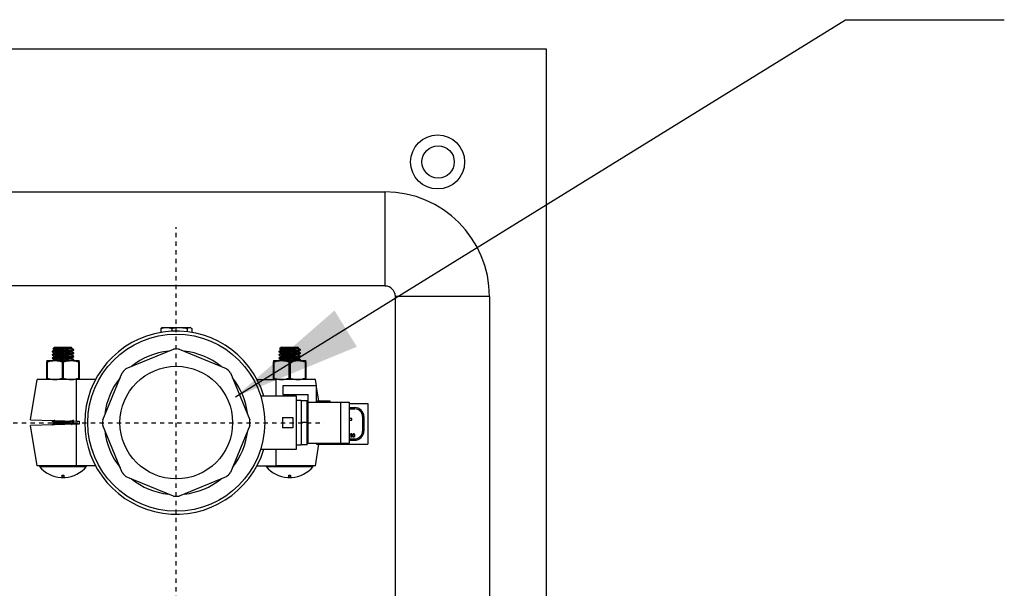
# Model space of a CAD drawing. Units: inches. Extents: x 237 to 459, y -15 to 143.
# Drawn here: x 362 to 385, y 118 to 131 of the extents above; entities that cross this region are included whole.
import ezdxf

# ---------------------------------------------------------------- set-up
doc = ezdxf.new("R2010")
doc.units = ezdxf.units.IN
doc.header["$LTSCALE"] = 0.125
doc.header["$MEASUREMENT"] = 0
doc.linetypes.add('CENTER2', pattern=[1.125, 0.75, -0.125, 0.125, -0.125])
doc.layers.add('BORD', color=11, linetype='Continuous')
doc.layers.add('CENTER', color=7, linetype='CENTER2')
doc.dimstyles.new('SLDDIMSTYLE2', dxfattribs={"dimtxt": 0.33, "dimasz": 0.33, "dimexe": 0, "dimexo": 0.0625, "dimgap": 0, "dimtad": 0, "dimtih": 1, "dimtoh": 1, "dimdec": 0, "dimrnd": 1e-09, "dimzin": 0, "dimdsep": 46, "dimtxsty": 'Standard', "dimcen": 0.09, "dimadec": 0, "dimazin": 0, "dimtfac": 0.18, "dimtdec": 0, "dimtofl": 0, "dimtmove": 0, "dimatfit": 3, "dimfxl": 1, "dimtolj": 1, "dimtzin": 0, "dimarcsym": 0})

# ---------------------------------------------------------------- blocks, each defined once
blk = doc.blocks.new('A$Cd0ef0d7e')
at = {"color": 7, "linetype": 'Continuous'}
for p, q in [((0.275, 1.5), (2.275, 1.5)), ((2.275, 1.5), (2.275, 0.684)), ((0.5085, 1.2932), (2.0419, 1.2932)), ((2.0419, 1.2932), (2.0419, 1.157)), ((2.0419, 1.157), (0.8715, 1.157)), ((2.1932, 1.1419), (2.057, 1.1419)), ((2.057, 0.635), (2.057, 1.1419)), ((2.1932, 1.1419), (2.1932, 0.6541)), ((1.7173, 1.0953), (1.7173, 1.0901)), ((1.7187, 1.0896), (1.7173, 1.0901)), ((1.7198, 1.0971), (1.7189, 1.0966)), ((1.7198, 1.0971), (1.7253, 1.0971)), ((1.7253, 1.0971), (1.7445, 1.0971)), ((1.7333, 1.0953), (1.7333, 1.0915)), ((1.7445, 1.0971), (1.759, 1.0971)), ((1.7557, 1.0953), (1.7557, 1.0907)), ((1.759, 1.0971), (1.7598, 1.0971)), ((1.7607, 1.0966), (1.7598, 1.0971)), ((1.7623, 1.0953), (1.7623, 1.0901)), ((1.5601, 1.0625), (1.5601, 1.0619)), ((1.5601, 1.0577), (1.5601, 1.0571)), ((1.5637, 1.0685), (1.5613, 1.0661)), ((1.5633, 1.065), (1.5633, 1.0644)), ((1.5633, 1.0602), (1.5633, 1.0596)), ((1.5633, 1.0554), (1.5633, 1.0548)), ((1.5637, 1.0685), (1.5758, 1.0685)), ((1.5758, 1.0685), (1.5878, 1.0685)), ((1.5887, 1.0676), (1.5878, 1.0685)), ((1.5882, 1.0673), (1.5886, 1.0675)), ((1.5883, 1.0667), (1.5883, 1.0673)), ((1.5883, 1.0619), (1.5883, 1.0625)), ((1.5883, 1.0571), (1.5883, 1.0577)), ((1.5911, 1.0651), (1.5914, 1.0649)), ((1.5914, 1.0643), (1.5914, 1.0649)), ((1.5914, 1.0595), (1.5914, 1.0601)), ((1.5914, 1.0547), (1.5914, 1.0553)), ((1.6675, 1.0375), (1.7356, 1.0656)), ((1.7441, 1.0656), (1.8121, 1.0375)), ((1.8883, 1.0625), (1.8883, 1.0619)), ((1.8883, 1.0577), (1.8883, 1.0571)), ((1.8919, 1.0685), (1.8894, 1.0661)), ((1.8914, 1.065), (1.8914, 1.0644)), ((1.8914, 1.0602), (1.8914, 1.0596)), ((1.8914, 1.0554), (1.8914, 1.0548)), ((1.8919, 1.0685), (1.9039, 1.0685)), ((1.9039, 1.0685), (1.9159, 1.0685)), ((1.9168, 1.0676), (1.9159, 1.0685)), ((1.9163, 1.0673), (1.9168, 1.0675)), ((1.9164, 1.0667), (1.9164, 1.0673)), ((1.9164, 1.0619), (1.9164, 1.0625)), ((1.9164, 1.0571), (1.9164, 1.0577)), ((1.9192, 1.0651), (1.9195, 1.0649)), ((1.9195, 1.0643), (1.9195, 1.0649)), ((1.9195, 1.0595), (1.9195, 1.0601)), ((1.9195, 1.0547), (1.9195, 1.0553)), ((1.5523, 1.049), (1.564, 1.049)), ((1.5523, 1.0236), (1.5523, 1.0471)), ((1.5529, 1.0471), (1.5529, 1.0236)), ((1.5601, 1.0529), (1.5601, 1.0523)), ((1.5633, 1.0506), (1.5633, 1.05)), ((1.564, 1.049), (1.5875, 1.049)), ((1.5752, 1.0236), (1.5752, 1.0471)), ((1.5763, 1.0471), (1.5763, 1.0236)), ((1.5875, 1.049), (1.5992, 1.049)), ((1.5883, 1.0523), (1.5883, 1.0529)), ((1.5899, 1.049), (1.5913, 1.0498)), ((1.5914, 1.0499), (1.5914, 1.0505)), ((1.5986, 1.0236), (1.5986, 1.0471)), ((1.5992, 1.0471), (1.5992, 1.0236)), ((1.8804, 1.049), (1.8922, 1.049)), ((1.8804, 1.0236), (1.8804, 1.0471)), ((1.881, 1.0471), (1.881, 1.0236)), ((1.8883, 1.0529), (1.8883, 1.0523)), ((1.8914, 1.0506), (1.8914, 1.05)), ((1.8922, 1.049), (1.9156, 1.049)), ((1.9033, 1.0236), (1.9033, 1.0471)), ((1.9045, 1.0471), (1.9045, 1.0236)), ((1.9156, 1.049), (1.9273, 1.049)), ((1.9164, 1.0523), (1.9164, 1.0529)), ((1.918, 1.049), (1.9195, 1.0498)), ((1.9195, 1.0499), (1.9195, 1.0505)), ((1.9267, 1.0236), (1.9267, 1.0471)), ((1.9273, 1.0471), (1.9273, 1.0236)), ((1.6333, 0.9634), (1.6615, 1.0314)), ((1.8181, 1.0314), (1.8463, 0.9634)), ((1.5289, 0.9631), (1.5384, 1.0217)), ((1.5953, 1.0217), (1.5384, 1.0217)), ((1.5953, 0.9612), (1.5953, 1.0217)), ((1.623, 1.0217), (1.5953, 1.0217)), ((1.8567, 1.0217), (1.8844, 1.0217)), ((1.9413, 1.0217), (1.8844, 1.0217)), ((1.8844, 0.9976), (1.8844, 1.0217)), ((1.943, 1.0124), (1.8939, 1.0124)), ((1.8939, 1.0124), (1.8939, 1.0001)), ((1.9428, 1.0124), (1.9413, 1.0217)), ((1.943, 0.9887), (1.943, 1.0124)), ((1.9136, 0.9976), (1.8621, 0.9976)), ((1.8939, 1.0001), (1.9307, 1.0001)), ((1.9136, 0.9207), (1.9136, 0.9976)), ((1.9307, 0.9887), (1.9307, 1.0001)), ((1.9463, 0.9904), (1.943, 1.0108)), ((1.9205, 0.9911), (1.9136, 0.9911)), ((1.9205, 0.9911), (1.9205, 0.9751)), ((1.9205, 0.9911), (1.9291, 0.9911)), ((1.9291, 0.9592), (1.9291, 0.9911)), ((1.9307, 0.9296), (1.9307, 0.9887)), ((1.9307, 0.9887), (1.9776, 0.9887)), ((1.9627, 0.9904), (1.943, 0.9904)), ((1.9627, 0.9887), (1.9627, 0.9904)), ((1.9776, 0.9887), (1.9776, 0.9296)), ((1.9776, 0.9887), (1.9899, 0.9887)), ((1.9899, 0.9887), (1.9899, 0.9296)), ((1.9899, 0.9867), (2.017, 0.9867)), ((2.017, 0.9867), (2.017, 0.9281)), ((1.9205, 0.9751), (1.9205, 0.9592)), ((1.9307, 0.9788), (1.9291, 0.9788)), ((1.9899, 0.981), (1.9982, 0.981)), ((1.9899, 0.9791), (1.9982, 0.9791)), ((1.5289, 0.9631), (1.5953, 0.9612)), ((1.5953, 0.9571), (1.5289, 0.9552)), ((1.5384, 0.8967), (1.5289, 0.9552)), ((1.5601, 0.9616), (1.5601, 0.961)), ((1.5601, 0.9567), (1.5601, 0.9562)), ((1.5602, 0.9561), (1.5604, 0.9559)), ((1.5615, 0.9622), (1.5609, 0.9618)), ((1.5633, 0.9592), (1.5633, 0.9586)), ((1.5883, 0.961), (1.5883, 0.9615)), ((1.5914, 0.9586), (1.5914, 0.9592)), ((1.5953, 0.9612), (1.5992, 0.9611)), ((1.5992, 0.9572), (1.5953, 0.9571)), ((1.5953, 0.8967), (1.5953, 0.9571)), ((1.5992, 0.9611), (1.5992, 0.9572)), ((1.6615, 0.8869), (1.6333, 0.9549)), ((1.8463, 0.9549), (1.8181, 0.8869)), ((1.8936, 0.9665), (1.8936, 0.9518)), ((1.8936, 0.9665), (1.9086, 0.9665)), ((1.9086, 0.9665), (1.9086, 0.9518)), ((1.9291, 0.9592), (1.9205, 0.9592)), ((1.9205, 0.9592), (1.9205, 0.9432)), ((1.9291, 0.9272), (1.9291, 0.9592)), ((1.9941, 0.9652), (1.9899, 0.9652)), ((1.9899, 0.9629), (1.9941, 0.9629)), ((1.9941, 0.9629), (1.9941, 0.9652)), ((2.0094, 0.9679), (2.0094, 0.9469)), ((2.0113, 0.9679), (2.0113, 0.9469)), ((1.9086, 0.9518), (1.8936, 0.9518)), ((1.9205, 0.9432), (1.9205, 0.9272)), ((1.991, 0.9406), (1.9899, 0.9406)), ((1.991, 0.9403), (1.991, 0.9406)), ((1.9918, 0.9415), (1.9921, 0.9415)), ((1.9953, 0.9415), (1.9953, 0.9398)), ((1.9957, 0.9398), (1.9957, 0.9416)), ((1.9977, 0.9416), (1.9977, 0.9398)), ((1.9981, 0.9398), (1.9981, 0.9415)), ((1.9136, 0.9272), (1.9205, 0.9272)), ((1.9291, 0.9272), (1.9205, 0.9272)), ((1.9291, 0.9395), (1.9307, 0.9395)), ((1.9291, 0.9296), (1.9307, 0.9296)), ((1.9307, 0.9296), (1.9776, 0.9296)), ((1.9413, 0.8967), (1.9463, 0.9279)), ((1.943, 0.9296), (1.943, 0.9279)), ((1.943, 0.9279), (1.9627, 0.9279)), ((1.9627, 0.9279), (1.9627, 0.9296)), ((1.9627, 0.9281), (2.017, 0.9281)), ((1.9776, 0.9296), (1.9899, 0.9296)), ((1.9899, 0.9403), (1.991, 0.9403)), ((1.9899, 0.9357), (1.9982, 0.9357)), ((1.9899, 0.9338), (1.9982, 0.9338)), ((1.9931, 0.9401), (1.9918, 0.9388)), ((1.9918, 0.9388), (1.9918, 0.9385)), ((1.9918, 0.9385), (1.9944, 0.9385)), ((1.9923, 0.9388), (1.9934, 0.9399)), ((1.9944, 0.9388), (1.9923, 0.9388)), ((1.9944, 0.9385), (1.9944, 0.9388)), ((1.862, 0.9207), (1.9136, 0.9207)), ((1.8844, 0.8967), (1.8844, 0.9207)), ((2.1938, 0.9063), (2.1932, 0.9063)), ((2.1938, 0.8906), (2.1938, 0.9063)), ((1.5953, 0.8967), (1.5384, 0.8967)), ((1.5426, 0.8967), (1.5417, 0.8957)), ((1.5758, 0.8957), (1.5417, 0.8957)), ((1.5417, 0.8956), (1.5758, 0.8956)), ((1.6098, 0.8957), (1.5758, 0.8957)), ((1.5758, 0.8956), (1.6098, 0.8956)), ((1.623, 0.8967), (1.5953, 0.8967)), ((1.6098, 0.8957), (1.6089, 0.8967)), ((1.8567, 0.8967), (1.8844, 0.8967)), ((1.8708, 0.8967), (1.8698, 0.8957)), ((1.9039, 0.8957), (1.8698, 0.8957)), ((1.8698, 0.8956), (1.9039, 0.8956)), ((1.9413, 0.8967), (1.8844, 0.8967)), ((1.938, 0.8957), (1.9039, 0.8957)), ((1.9039, 0.8956), (1.9379, 0.8956)), ((1.938, 0.8957), (1.937, 0.8967)), ((2.1932, 0.8906), (2.1938, 0.8906)), ((1.5745, 0.8805), (1.5745, 0.8799)), ((1.577, 0.8815), (1.5771, 0.8809)), ((1.7356, 0.8527), (1.6675, 0.8809)), ((1.8121, 0.8809), (1.7441, 0.8527)), ((1.9026, 0.8805), (1.9026, 0.8799)), ((1.9052, 0.8815), (1.9052, 0.8809))]:
    blk.add_line(p, q, dxfattribs=at)
for centre, radius in [((2.118, 1.3365), 0.0391), ((2.1188, 1.3365), 0.0234), ((1.7398, 0.9592), 0.1281), ((1.7398, 0.9592), 0.0815)]:
    blk.add_circle(centre, radius, dxfattribs=at)
for centre, radius, start, end in [((2.0419, 1.1419), 0.1512, 0, 90), ((2.0419, 1.1419), 0.015, 0, 90), ((1.7398, 0.9592), 0.1325, 16.8636, 343.1364), ((1.7398, 0.9592), 0.1041, 96.3067, 128.5624), ((1.7398, 0.9592), 0.1066, 87.7127, 92.2873), ((1.7398, 0.9592), 0.1041, 51.4376, 83.6933), ((1.7398, 0.9592), 0.1066, 132.7127, 137.2873), ((1.7398, 0.9592), 0.1066, 42.7127, 47.2873), ((1.7398, 0.9592), 0.1041, 141.4376, 173.5624), ((1.7398, 0.9592), 0.1041, 6.4376, 38.5624), ((1.9982, 0.9679), 0.0131, 0, 90), ((1.9982, 0.9679), 0.0112, 0, 90), ((1.7398, 0.9592), 0.1066, 177.7127, 182.2873), ((1.7398, 0.9592), 0.1066, 357.7127, 2.2873), ((1.7398, 0.9592), 0.1041, 186.4376, 218.5624), ((1.7398, 0.9592), 0.1041, 321.4376, 353.5624), ((1.9982, 0.9469), 0.0131, 270, 0), ((1.9982, 0.9469), 0.0112, 270, 0), ((1.5422, 0.896), 0.000625, 212.7527, 220.0714), ((1.5758, 0.9243), 0.0445, 220.0714, 266.4727), ((1.5758, 0.9243), 0.0445, 274.1268, 319.9286), ((1.6093, 0.896), 0.000625, 319.9286, 327.2473), ((1.7398, 0.9592), 0.1066, 222.7127, 227.2873), ((1.7398, 0.9592), 0.1066, 312.7127, 317.2873), ((1.8703, 0.896), 0.000625, 212.7527, 220.0714), ((1.9039, 0.9243), 0.0445, 220.0714, 266.4727), ((1.9039, 0.9243), 0.0445, 274.1268, 319.9286), ((1.9374, 0.896), 0.000625, 319.9286, 327.2473), ((1.5758, 0.9243), 0.0445, 266.4727, 274.1268), ((1.7398, 0.9592), 0.1041, 231.4376, 263.5624), ((1.7398, 0.9592), 0.1041, 276.4376, 308.5624), ((1.9039, 0.9243), 0.0445, 266.4727, 274.1268), ((1.7398, 0.9592), 0.1066, 267.7127, 272.2873)]:
    blk.add_arc(centre, radius, start, end, dxfattribs=at)
for points, knots in [([(1.7173, 1.0953), (1.7186, 1.0958), (1.7213, 1.0968), (1.7239, 1.097), (1.7253, 1.0971)], [0, 0, 0, 0, 0.495458, 1, 1, 1, 1]), ([(1.7189, 1.0965), (1.7189, 1.0965), (1.7184, 1.0964), (1.7178, 1.0958), (1.7173, 1.0953)], [0, 0, 0, 0, 0.049256, 1, 1, 1, 1]), ([(1.7253, 1.0971), (1.7255, 1.0971), (1.7269, 1.097), (1.7296, 1.0966), (1.732, 1.0957), (1.7333, 1.0953)], [0, 0, 0, 0, 0.070086, 0.530783, 1, 1, 1, 1]), ([(1.7333, 1.0953), (1.7362, 1.096), (1.7399, 1.097), (1.7437, 1.097), (1.7445, 1.0971)], [0, 0, 0, 0, 0.78367, 1, 1, 1, 1]), ([(1.7445, 1.0971), (1.7476, 1.0968), (1.7514, 1.0965), (1.755, 1.0955), (1.7557, 1.0953)], [0, 0, 0, 0, 0.808804, 1, 1, 1, 1]), ([(1.7557, 1.0953), (1.7563, 1.0958), (1.7574, 1.0968), (1.7585, 1.097), (1.759, 1.0971)], [0, 0, 0, 0, 0.495458, 1, 1, 1, 1]), ([(1.759, 1.0971), (1.7591, 1.0971), (1.7597, 1.097), (1.7608, 1.0966), (1.7618, 1.0957), (1.7623, 1.0953)], [0, 0, 0, 0, 0.070086, 0.530783, 1, 1, 1, 1]), ([(1.5602, 1.0618), (1.5607, 1.0615), (1.5618, 1.0609), (1.5628, 1.0603), (1.5633, 1.06)], [0, 0, 0, 0, 0.508849, 1, 1, 1, 1]), ([(1.5602, 1.057), (1.5607, 1.0567), (1.5618, 1.0561), (1.5628, 1.0555), (1.5633, 1.0552)], [0, 0, 0, 0, 0.508849, 1, 1, 1, 1]), ([(1.5605, 1.0619), (1.5604, 1.062), (1.56, 1.0621), (1.5625, 1.0624), (1.5675, 1.0627), (1.5731, 1.063), (1.5782, 1.0632), (1.5826, 1.0635), (1.5875, 1.0637), (1.5909, 1.064), (1.591, 1.0642), (1.5911, 1.0643)], [0, 0, 0, 0, 0.0439843, 0.1869798, 0.3301723, 0.4741216, 0.5301706, 0.641532, 0.7517244, 0.8954802, 1, 1, 1, 1]), ([(1.5605, 1.0571), (1.5604, 1.0571), (1.56, 1.0573), (1.5625, 1.0576), (1.5675, 1.0579), (1.5731, 1.0582), (1.5782, 1.0584), (1.5826, 1.0587), (1.5875, 1.0589), (1.5909, 1.0592), (1.591, 1.0594), (1.5911, 1.0595)], [0, 0, 0, 0, 0.043984, 0.18698, 0.330172, 0.474122, 0.530171, 0.641532, 0.751724, 0.89548, 1, 1, 1, 1]), ([(1.5605, 1.0523), (1.5604, 1.0523), (1.56, 1.0525), (1.5625, 1.0528), (1.5675, 1.0531), (1.5731, 1.0534), (1.5782, 1.0536), (1.5826, 1.0538), (1.5875, 1.0541), (1.5909, 1.0544), (1.591, 1.0546), (1.5911, 1.0547)], [0, 0, 0, 0, 0.043984, 0.18698, 0.330172, 0.474122, 0.530171, 0.641532, 0.751724, 0.89548, 1, 1, 1, 1]), ([(1.5914, 1.0649), (1.5912, 1.0648), (1.5909, 1.0647), (1.5883, 1.0644), (1.5842, 1.0642), (1.5789, 1.0639), (1.5728, 1.0636), (1.5672, 1.0633), (1.5628, 1.063), (1.5603, 1.0627), (1.5604, 1.0626), (1.5604, 1.0625)], [0, 0, 0, 0, 0.1056315, 0.2115233, 0.3169368, 0.438471, 0.5589811, 0.6805518, 0.8013872, 0.9221806, 1, 1, 1, 1]), ([(1.5911, 1.0602), (1.5912, 1.0602), (1.5917, 1.0601), (1.5907, 1.0599), (1.5883, 1.0596), (1.5842, 1.0593), (1.5789, 1.0591), (1.5728, 1.0588), (1.5672, 1.0585), (1.5628, 1.0582), (1.5603, 1.0579), (1.5604, 1.0578), (1.5604, 1.0577)], [0, 0, 0, 0, 0.030308, 0.132738, 0.23542, 0.337639, 0.45549, 0.572347, 0.690234, 0.807407, 0.924539, 1, 1, 1, 1]), ([(1.5911, 1.0554), (1.5912, 1.0554), (1.5917, 1.0552), (1.5907, 1.0551), (1.5883, 1.0548), (1.5842, 1.0545), (1.5789, 1.0543), (1.5728, 1.054), (1.5672, 1.0537), (1.5628, 1.0534), (1.5603, 1.0531), (1.5604, 1.053), (1.5604, 1.0529)], [0, 0, 0, 0, 0.030308, 0.132738, 0.23542, 0.337639, 0.45549, 0.572347, 0.690234, 0.807407, 0.924539, 1, 1, 1, 1]), ([(1.5639, 1.0646), (1.5634, 1.0643), (1.5624, 1.0637), (1.5614, 1.0631), (1.5609, 1.0628)], [0, 0, 0, 0, 0.499964, 1, 1, 1, 1]), ([(1.5639, 1.0598), (1.5634, 1.0595), (1.5624, 1.0589), (1.5614, 1.0582), (1.5609, 1.0579)], [0, 0, 0, 0, 0.499964, 1, 1, 1, 1]), ([(1.5639, 1.0549), (1.5634, 1.0546), (1.5624, 1.054), (1.5614, 1.0534), (1.5609, 1.0531)], [0, 0, 0, 0, 0.499964, 1, 1, 1, 1]), ([(1.5613, 1.0661), (1.5613, 1.0661), (1.5611, 1.0661), (1.5623, 1.0662), (1.5648, 1.0664), (1.5687, 1.0666), (1.5732, 1.0667), (1.578, 1.0669), (1.5824, 1.0671), (1.5859, 1.0672), (1.5881, 1.0674), (1.589, 1.0675), (1.5887, 1.0676), (1.5886, 1.0676)], [0, 0, 0, 0, 0.009371, 0.122657, 0.235633, 0.346537, 0.456744, 0.565277, 0.672711, 0.778875, 0.883533, 0.987333, 1, 1, 1, 1]), ([(1.5615, 1.0659), (1.5616, 1.0659), (1.5622, 1.0655), (1.5628, 1.0651), (1.5633, 1.0649)], [0, 0, 0, 0, 0.174679, 1, 1, 1, 1]), ([(1.588, 1.0673), (1.588, 1.0672), (1.588, 1.0671), (1.5861, 1.0669), (1.5827, 1.0666), (1.5782, 1.0663), (1.5734, 1.066), (1.5689, 1.0657), (1.5654, 1.0654), (1.5635, 1.0652), (1.5635, 1.065), (1.5635, 1.065)], [0, 0, 0, 0, 0.046651, 0.174827, 0.303144, 0.432153, 0.560072, 0.689121, 0.817386, 0.945607, 1, 1, 1, 1]), ([(1.588, 1.0624), (1.588, 1.0624), (1.588, 1.0623), (1.5861, 1.062), (1.5827, 1.0618), (1.5782, 1.0615), (1.5734, 1.0612), (1.5689, 1.0609), (1.5654, 1.0606), (1.5635, 1.0604), (1.5635, 1.0602), (1.5635, 1.0602)], [0, 0, 0, 0, 0.0466506, 0.1748274, 0.3031437, 0.4321531, 0.5600724, 0.6891206, 0.8173861, 0.9456071, 1, 1, 1, 1]), ([(1.588, 1.0576), (1.588, 1.0576), (1.588, 1.0575), (1.5861, 1.0572), (1.5827, 1.057), (1.5782, 1.0567), (1.5734, 1.0564), (1.5689, 1.0561), (1.5654, 1.0558), (1.5635, 1.0556), (1.5635, 1.0554), (1.5635, 1.0554)], [0, 0, 0, 0, 0.0466506, 0.1748274, 0.3031437, 0.4321531, 0.5600724, 0.6891206, 0.8173861, 0.9456071, 1, 1, 1, 1]), ([(1.588, 1.0667), (1.5881, 1.0667), (1.5881, 1.0665), (1.5862, 1.0663), (1.5827, 1.066), (1.5782, 1.0657), (1.5734, 1.0654), (1.5689, 1.0651), (1.5655, 1.0648), (1.5644, 1.0646), (1.564, 1.0646)], [0, 0, 0, 0, 0.083222, 0.217418, 0.351761, 0.48683, 0.620757, 0.755866, 0.890155, 1, 1, 1, 1]), ([(1.588, 1.0619), (1.5881, 1.0619), (1.5881, 1.0617), (1.5862, 1.0614), (1.5827, 1.0612), (1.5782, 1.0609), (1.5734, 1.0606), (1.5689, 1.0603), (1.5655, 1.06), (1.5644, 1.0598), (1.564, 1.0598)], [0, 0, 0, 0, 0.083222, 0.217418, 0.351761, 0.48683, 0.620757, 0.755866, 0.890155, 1, 1, 1, 1]), ([(1.588, 1.0571), (1.5881, 1.057), (1.5881, 1.0569), (1.5862, 1.0566), (1.5827, 1.0564), (1.5782, 1.0561), (1.5734, 1.0558), (1.5689, 1.0555), (1.5655, 1.0552), (1.5644, 1.055), (1.564, 1.0549)], [0, 0, 0, 0, 0.083222, 0.217418, 0.351761, 0.48683, 0.620757, 0.755866, 0.890155, 1, 1, 1, 1]), ([(1.5882, 1.0624), (1.5887, 1.0627), (1.5898, 1.0634), (1.5908, 1.064), (1.5913, 1.0643)], [0, 0, 0, 0, 0.499787, 1, 1, 1, 1]), ([(1.5882, 1.0576), (1.5887, 1.0579), (1.5898, 1.0585), (1.5908, 1.0592), (1.5913, 1.0595)], [0, 0, 0, 0, 0.4997872, 1, 1, 1, 1]), ([(1.5882, 1.0528), (1.5887, 1.0531), (1.5898, 1.0537), (1.5908, 1.0543), (1.5913, 1.0546)], [0, 0, 0, 0, 0.499787, 1, 1, 1, 1]), ([(1.5913, 1.065), (1.5908, 1.0653), (1.5898, 1.0659), (1.5888, 1.0665), (1.5883, 1.0668)], [0, 0, 0, 0, 0.514019, 1, 1, 1, 1]), ([(1.5913, 1.0602), (1.5908, 1.0605), (1.5898, 1.0611), (1.5888, 1.0617), (1.5883, 1.062)], [0, 0, 0, 0, 0.514019, 1, 1, 1, 1]), ([(1.5913, 1.0554), (1.5908, 1.0557), (1.5898, 1.0563), (1.5888, 1.0569), (1.5883, 1.0572)], [0, 0, 0, 0, 0.5140189, 1, 1, 1, 1]), ([(1.8883, 1.0618), (1.8889, 1.0615), (1.8899, 1.0609), (1.8909, 1.0603), (1.8914, 1.06)], [0, 0, 0, 0, 0.508849, 1, 1, 1, 1]), ([(1.8883, 1.057), (1.8889, 1.0567), (1.8899, 1.0561), (1.8909, 1.0555), (1.8914, 1.0552)], [0, 0, 0, 0, 0.508849, 1, 1, 1, 1]), ([(1.8886, 1.0619), (1.8885, 1.062), (1.8881, 1.0621), (1.8906, 1.0624), (1.8957, 1.0627), (1.9012, 1.063), (1.9063, 1.0632), (1.9107, 1.0635), (1.9156, 1.0637), (1.9191, 1.064), (1.9192, 1.0642), (1.9192, 1.0643)], [0, 0, 0, 0, 0.043984, 0.18698, 0.330172, 0.474122, 0.530171, 0.641532, 0.751724, 0.89548, 1, 1, 1, 1]), ([(1.8886, 1.0571), (1.8885, 1.0571), (1.8881, 1.0573), (1.8906, 1.0576), (1.8957, 1.0579), (1.9012, 1.0582), (1.9063, 1.0584), (1.9107, 1.0587), (1.9156, 1.0589), (1.9191, 1.0592), (1.9192, 1.0594), (1.9192, 1.0595)], [0, 0, 0, 0, 0.043984, 0.18698, 0.330172, 0.474122, 0.530171, 0.641532, 0.751724, 0.89548, 1, 1, 1, 1]), ([(1.8886, 1.0523), (1.8885, 1.0523), (1.8881, 1.0525), (1.8906, 1.0528), (1.8957, 1.0531), (1.9012, 1.0534), (1.9063, 1.0536), (1.9107, 1.0538), (1.9156, 1.0541), (1.9191, 1.0544), (1.9192, 1.0546), (1.9192, 1.0547)], [0, 0, 0, 0, 0.043984, 0.18698, 0.330172, 0.474122, 0.530171, 0.641532, 0.751724, 0.89548, 1, 1, 1, 1]), ([(1.9195, 1.0649), (1.9193, 1.0648), (1.919, 1.0647), (1.9164, 1.0644), (1.9124, 1.0642), (1.907, 1.0639), (1.9009, 1.0636), (1.8953, 1.0633), (1.891, 1.063), (1.8885, 1.0627), (1.8885, 1.0626), (1.8885, 1.0625)], [0, 0, 0, 0, 0.105631, 0.211523, 0.316937, 0.438471, 0.558981, 0.680552, 0.801387, 0.922181, 1, 1, 1, 1]), ([(1.9192, 1.0602), (1.9193, 1.0602), (1.9198, 1.0601), (1.9188, 1.0599), (1.9164, 1.0596), (1.9123, 1.0593), (1.907, 1.0591), (1.9009, 1.0588), (1.8953, 1.0585), (1.891, 1.0582), (1.8885, 1.0579), (1.8885, 1.0578), (1.8885, 1.0577)], [0, 0, 0, 0, 0.030308, 0.132738, 0.23542, 0.337639, 0.45549, 0.572347, 0.690234, 0.807407, 0.924539, 1, 1, 1, 1]), ([(1.9192, 1.0554), (1.9193, 1.0554), (1.9198, 1.0552), (1.9188, 1.0551), (1.9164, 1.0548), (1.9123, 1.0545), (1.907, 1.0543), (1.9009, 1.054), (1.8953, 1.0537), (1.891, 1.0534), (1.8885, 1.0531), (1.8885, 1.053), (1.8885, 1.0529)], [0, 0, 0, 0, 0.030308, 0.132738, 0.23542, 0.337639, 0.45549, 0.572347, 0.690234, 0.807407, 0.924539, 1, 1, 1, 1]), ([(1.892, 1.0646), (1.8915, 1.0643), (1.8905, 1.0637), (1.8895, 1.0631), (1.889, 1.0628)], [0, 0, 0, 0, 0.499964, 1, 1, 1, 1]), ([(1.892, 1.0598), (1.8915, 1.0595), (1.8905, 1.0589), (1.8895, 1.0582), (1.889, 1.0579)], [0, 0, 0, 0, 0.499964, 1, 1, 1, 1]), ([(1.892, 1.0549), (1.8915, 1.0546), (1.8905, 1.054), (1.8895, 1.0534), (1.889, 1.0531)], [0, 0, 0, 0, 0.499964, 1, 1, 1, 1]), ([(1.8895, 1.0661), (1.8894, 1.0661), (1.8892, 1.0661), (1.8904, 1.0662), (1.8929, 1.0664), (1.8968, 1.0666), (1.9014, 1.0667), (1.9061, 1.0669), (1.9105, 1.0671), (1.9141, 1.0672), (1.9162, 1.0674), (1.9171, 1.0675), (1.9168, 1.0676), (1.9168, 1.0676)], [0, 0, 0, 0, 0.009371, 0.122657, 0.235633, 0.346537, 0.456744, 0.565277, 0.672711, 0.778875, 0.883533, 0.987333, 1, 1, 1, 1]), ([(1.8896, 1.0659), (1.8897, 1.0659), (1.8903, 1.0655), (1.8909, 1.0651), (1.8914, 1.0649)], [0, 0, 0, 0, 0.1746795, 1, 1, 1, 1]), ([(1.9161, 1.0673), (1.9161, 1.0672), (1.9161, 1.0671), (1.9143, 1.0669), (1.9109, 1.0666), (1.9064, 1.0663), (1.9015, 1.066), (1.897, 1.0657), (1.8936, 1.0654), (1.8917, 1.0652), (1.8916, 1.065), (1.8916, 1.065)], [0, 0, 0, 0, 0.046651, 0.174827, 0.303144, 0.432153, 0.560072, 0.689121, 0.817386, 0.945607, 1, 1, 1, 1]), ([(1.9161, 1.0624), (1.9161, 1.0624), (1.9161, 1.0623), (1.9143, 1.062), (1.9109, 1.0618), (1.9064, 1.0615), (1.9015, 1.0612), (1.897, 1.0609), (1.8936, 1.0606), (1.8917, 1.0604), (1.8916, 1.0602), (1.8916, 1.0602)], [0, 0, 0, 0, 0.046651, 0.174827, 0.303144, 0.432153, 0.560072, 0.689121, 0.817386, 0.945607, 1, 1, 1, 1]), ([(1.9161, 1.0576), (1.9161, 1.0576), (1.9161, 1.0575), (1.9143, 1.0572), (1.9109, 1.057), (1.9064, 1.0567), (1.9015, 1.0564), (1.897, 1.0561), (1.8936, 1.0558), (1.8917, 1.0556), (1.8916, 1.0554), (1.8916, 1.0554)], [0, 0, 0, 0, 0.046651, 0.174827, 0.303144, 0.432153, 0.560072, 0.689121, 0.817386, 0.945607, 1, 1, 1, 1]), ([(1.9162, 1.0667), (1.9162, 1.0667), (1.9162, 1.0665), (1.9143, 1.0663), (1.9109, 1.066), (1.9064, 1.0657), (1.9015, 1.0654), (1.897, 1.0651), (1.8936, 1.0648), (1.8926, 1.0646), (1.8921, 1.0646)], [0, 0, 0, 0, 0.0832218, 0.2174185, 0.3517612, 0.4868296, 0.6207567, 0.7558658, 0.8901553, 1, 1, 1, 1]), ([(1.9162, 1.0619), (1.9162, 1.0619), (1.9162, 1.0617), (1.9143, 1.0614), (1.9109, 1.0612), (1.9064, 1.0609), (1.9015, 1.0606), (1.897, 1.0603), (1.8936, 1.06), (1.8926, 1.0598), (1.8921, 1.0598)], [0, 0, 0, 0, 0.0832218, 0.2174185, 0.3517612, 0.4868296, 0.6207567, 0.7558658, 0.8901553, 1, 1, 1, 1]), ([(1.9162, 1.0571), (1.9162, 1.057), (1.9162, 1.0569), (1.9143, 1.0566), (1.9109, 1.0564), (1.9064, 1.0561), (1.9015, 1.0558), (1.897, 1.0555), (1.8936, 1.0552), (1.8926, 1.055), (1.8921, 1.0549)], [0, 0, 0, 0, 0.083222, 0.217418, 0.351761, 0.48683, 0.620757, 0.755866, 0.890155, 1, 1, 1, 1]), ([(1.9163, 1.0624), (1.9169, 1.0627), (1.9179, 1.0634), (1.9189, 1.064), (1.9195, 1.0643)], [0, 0, 0, 0, 0.499787, 1, 1, 1, 1]), ([(1.9163, 1.0576), (1.9169, 1.0579), (1.9179, 1.0585), (1.9189, 1.0592), (1.9195, 1.0595)], [0, 0, 0, 0, 0.499787, 1, 1, 1, 1]), ([(1.9163, 1.0528), (1.9169, 1.0531), (1.9179, 1.0537), (1.9189, 1.0543), (1.9195, 1.0546)], [0, 0, 0, 0, 0.499787, 1, 1, 1, 1]), ([(1.9194, 1.065), (1.9189, 1.0653), (1.9179, 1.0659), (1.9169, 1.0665), (1.9164, 1.0668)], [0, 0, 0, 0, 0.514019, 1, 1, 1, 1]), ([(1.9194, 1.0602), (1.9189, 1.0605), (1.9179, 1.0611), (1.9169, 1.0617), (1.9164, 1.062)], [0, 0, 0, 0, 0.514019, 1, 1, 1, 1]), ([(1.9194, 1.0554), (1.9189, 1.0557), (1.9179, 1.0563), (1.9169, 1.0569), (1.9164, 1.0572)], [0, 0, 0, 0, 0.514019, 1, 1, 1, 1]), ([(1.5523, 1.049), (1.5523, 1.0487), (1.5523, 1.0484), (1.5523, 1.0473), (1.5523, 1.0471)], [0, 0, 0, 0, 0.81703, 1, 1, 1, 1]), ([(1.5523, 1.0471), (1.5523, 1.0471), (1.5524, 1.047), (1.5525, 1.047), (1.5527, 1.047), (1.5529, 1.0471), (1.5529, 1.0471)], [0, 0, 0, 0, 0.289045, 0.578659, 0.858365, 1, 1, 1, 1]), ([(1.5529, 1.0471), (1.5547, 1.0476), (1.5584, 1.0487), (1.5621, 1.0489), (1.564, 1.049)], [0, 0, 0, 0, 0.495747, 1, 1, 1, 1]), ([(1.5602, 1.0522), (1.5607, 1.0519), (1.5618, 1.0513), (1.5628, 1.0507), (1.5633, 1.0504)], [0, 0, 0, 0, 0.508849, 1, 1, 1, 1]), ([(1.5639, 1.0501), (1.5634, 1.0498), (1.5627, 1.0495), (1.5621, 1.0491), (1.562, 1.049)], [0, 0, 0, 0, 0.791529, 1, 1, 1, 1]), ([(1.588, 1.0528), (1.588, 1.0528), (1.588, 1.0527), (1.5861, 1.0524), (1.5827, 1.0521), (1.5782, 1.0518), (1.5734, 1.0516), (1.5689, 1.0513), (1.5654, 1.051), (1.5635, 1.0507), (1.5635, 1.0506), (1.5635, 1.0506)], [0, 0, 0, 0, 0.046651, 0.174827, 0.303144, 0.432153, 0.560072, 0.689121, 0.817386, 0.945607, 1, 1, 1, 1]), ([(1.588, 1.0523), (1.5881, 1.0522), (1.5881, 1.0521), (1.5862, 1.0518), (1.5827, 1.0515), (1.5782, 1.0512), (1.5734, 1.051), (1.5689, 1.0507), (1.5655, 1.0504), (1.5644, 1.0502), (1.564, 1.0501)], [0, 0, 0, 0, 0.083222, 0.217418, 0.351761, 0.48683, 0.620757, 0.755866, 0.890155, 1, 1, 1, 1]), ([(1.564, 1.049), (1.5643, 1.049), (1.5663, 1.049), (1.5701, 1.0486), (1.5735, 1.0476), (1.5752, 1.0471)], [0, 0, 0, 0, 0.073869, 0.533051, 1, 1, 1, 1]), ([(1.5911, 1.0506), (1.5912, 1.0505), (1.5917, 1.0504), (1.5907, 1.0502), (1.5883, 1.05), (1.5842, 1.0497), (1.5789, 1.0494), (1.5736, 1.0492), (1.5709, 1.0491), (1.5699, 1.049)], [0, 0, 0, 0, 0.047618, 0.20855, 0.36988, 0.53048, 0.715642, 0.899242, 1, 1, 1, 1]), ([(1.5752, 1.0471), (1.5753, 1.0471), (1.5755, 1.047), (1.5759, 1.047), (1.5761, 1.047), (1.5763, 1.0471), (1.5763, 1.0471)], [0, 0, 0, 0, 0.289045, 0.578659, 0.858365, 1, 1, 1, 1]), ([(1.5763, 1.0471), (1.5782, 1.0476), (1.5818, 1.0487), (1.5856, 1.0489), (1.5875, 1.049)], [0, 0, 0, 0, 0.495747, 1, 1, 1, 1]), ([(1.5817, 1.049), (1.582, 1.049), (1.584, 1.0491), (1.5874, 1.0493), (1.591, 1.0496), (1.591, 1.0498), (1.5911, 1.0499)], [0, 0, 0, 0, 0.045632, 0.339003, 0.721731, 1, 1, 1, 1]), ([(1.5875, 1.049), (1.5878, 1.049), (1.5898, 1.049), (1.5935, 1.0486), (1.5969, 1.0476), (1.5986, 1.0471)], [0, 0, 0, 0, 0.0738689, 0.5330509, 1, 1, 1, 1]), ([(1.5913, 1.0506), (1.5908, 1.0509), (1.5898, 1.0515), (1.5888, 1.0521), (1.5883, 1.0523)], [0, 0, 0, 0, 0.514019, 1, 1, 1, 1]), ([(1.5986, 1.0471), (1.5987, 1.0471), (1.5989, 1.047), (1.5991, 1.047), (1.5992, 1.047), (1.5992, 1.0471), (1.5992, 1.0471)], [0, 0, 0, 0, 0.289045, 0.578659, 0.858365, 1, 1, 1, 1]), ([(1.5992, 1.0471), (1.5992, 1.0473), (1.5992, 1.0484), (1.5992, 1.0487), (1.5992, 1.049)], [0, 0, 0, 0, 0.18297, 1, 1, 1, 1]), ([(1.8804, 1.049), (1.8804, 1.0487), (1.8804, 1.0484), (1.8804, 1.0473), (1.8804, 1.0471)], [0, 0, 0, 0, 0.81703, 1, 1, 1, 1]), ([(1.8804, 1.0471), (1.8805, 1.0471), (1.8805, 1.047), (1.8806, 1.047), (1.8808, 1.047), (1.881, 1.0471), (1.881, 1.0471)], [0, 0, 0, 0, 0.289045, 0.578659, 0.858365, 1, 1, 1, 1]), ([(1.881, 1.0471), (1.8828, 1.0476), (1.8865, 1.0487), (1.8903, 1.0489), (1.8922, 1.049)], [0, 0, 0, 0, 0.495747, 1, 1, 1, 1]), ([(1.8883, 1.0522), (1.8889, 1.0519), (1.8899, 1.0513), (1.8909, 1.0507), (1.8914, 1.0504)], [0, 0, 0, 0, 0.508849, 1, 1, 1, 1]), ([(1.892, 1.0501), (1.8915, 1.0498), (1.8909, 1.0495), (1.8902, 1.0491), (1.8901, 1.049)], [0, 0, 0, 0, 0.791529, 1, 1, 1, 1]), ([(1.9161, 1.0528), (1.9161, 1.0528), (1.9161, 1.0527), (1.9143, 1.0524), (1.9109, 1.0521), (1.9064, 1.0518), (1.9015, 1.0516), (1.897, 1.0513), (1.8936, 1.051), (1.8917, 1.0507), (1.8916, 1.0506), (1.8916, 1.0506)], [0, 0, 0, 0, 0.0466506, 0.1748274, 0.3031437, 0.4321531, 0.5600724, 0.6891206, 0.8173861, 0.9456071, 1, 1, 1, 1]), ([(1.9162, 1.0523), (1.9162, 1.0522), (1.9162, 1.0521), (1.9143, 1.0518), (1.9109, 1.0515), (1.9064, 1.0512), (1.9015, 1.051), (1.897, 1.0507), (1.8936, 1.0504), (1.8926, 1.0502), (1.8921, 1.0501)], [0, 0, 0, 0, 0.0832218, 0.2174185, 0.3517612, 0.4868296, 0.6207567, 0.7558658, 0.8901553, 1, 1, 1, 1]), ([(1.8922, 1.049), (1.8924, 1.049), (1.8944, 1.049), (1.8982, 1.0486), (1.9016, 1.0476), (1.9033, 1.0471)], [0, 0, 0, 0, 0.073869, 0.533051, 1, 1, 1, 1]), ([(1.9192, 1.0506), (1.9193, 1.0505), (1.9198, 1.0504), (1.9188, 1.0502), (1.9164, 1.05), (1.9123, 1.0497), (1.907, 1.0494), (1.9018, 1.0492), (1.899, 1.0491), (1.898, 1.049)], [0, 0, 0, 0, 0.047618, 0.20855, 0.36988, 0.53048, 0.715642, 0.899242, 1, 1, 1, 1]), ([(1.9033, 1.0471), (1.9034, 1.0471), (1.9036, 1.047), (1.904, 1.047), (1.9043, 1.047), (1.9044, 1.0471), (1.9045, 1.0471)], [0, 0, 0, 0, 0.289045, 0.578659, 0.858365, 1, 1, 1, 1]), ([(1.9045, 1.0471), (1.9063, 1.0476), (1.9099, 1.0487), (1.9137, 1.0489), (1.9156, 1.049)], [0, 0, 0, 0, 0.4957471, 1, 1, 1, 1]), ([(1.9098, 1.049), (1.9101, 1.049), (1.9121, 1.0491), (1.9156, 1.0493), (1.9191, 1.0496), (1.9192, 1.0498), (1.9192, 1.0499)], [0, 0, 0, 0, 0.045632, 0.339003, 0.721731, 1, 1, 1, 1]), ([(1.9156, 1.049), (1.9159, 1.049), (1.9179, 1.049), (1.9216, 1.0486), (1.925, 1.0476), (1.9267, 1.0471)], [0, 0, 0, 0, 0.073869, 0.533051, 1, 1, 1, 1]), ([(1.9194, 1.0506), (1.9189, 1.0509), (1.9179, 1.0515), (1.9169, 1.0521), (1.9164, 1.0523)], [0, 0, 0, 0, 0.514019, 1, 1, 1, 1]), ([(1.9267, 1.0471), (1.9268, 1.0471), (1.927, 1.047), (1.9272, 1.047), (1.9273, 1.047), (1.9273, 1.0471), (1.9273, 1.0471)], [0, 0, 0, 0, 0.289045, 0.578659, 0.858365, 1, 1, 1, 1]), ([(1.9273, 1.0471), (1.9273, 1.0473), (1.9273, 1.0484), (1.9273, 1.0487), (1.9273, 1.049)], [0, 0, 0, 0, 0.18297, 1, 1, 1, 1]), ([(1.5523, 1.0217), (1.5523, 1.0219), (1.5523, 1.0222), (1.5523, 1.0233), (1.5523, 1.0236)], [0, 0, 0, 0, 0.81703, 1, 1, 1, 1]), ([(1.5529, 1.0236), (1.5528, 1.0236), (1.5526, 1.0236), (1.5524, 1.0236), (1.5523, 1.0236), (1.5523, 1.0236), (1.5523, 1.0236)], [0, 0, 0, 0, 0.289045, 0.578659, 0.858365, 1, 1, 1, 1]), ([(1.5529, 1.0236), (1.5547, 1.023), (1.5584, 1.0219), (1.5621, 1.0218), (1.564, 1.0217)], [0, 0, 0, 0, 0.495747, 1, 1, 1, 1]), ([(1.564, 1.0217), (1.5643, 1.0217), (1.5663, 1.0217), (1.5701, 1.0221), (1.5735, 1.0231), (1.5752, 1.0236)], [0, 0, 0, 0, 0.073869, 0.533051, 1, 1, 1, 1]), ([(1.5763, 1.0236), (1.5762, 1.0236), (1.576, 1.0236), (1.5757, 1.0236), (1.5754, 1.0236), (1.5752, 1.0236), (1.5752, 1.0236)], [0, 0, 0, 0, 0.289045, 0.578659, 0.858365, 1, 1, 1, 1]), ([(1.5763, 1.0236), (1.5782, 1.023), (1.5818, 1.0219), (1.5856, 1.0218), (1.5875, 1.0217)], [0, 0, 0, 0, 0.495747, 1, 1, 1, 1]), ([(1.5875, 1.0217), (1.5878, 1.0217), (1.5898, 1.0217), (1.5935, 1.0221), (1.5969, 1.0231), (1.5986, 1.0236)], [0, 0, 0, 0, 0.073869, 0.533051, 1, 1, 1, 1]), ([(1.5992, 1.0236), (1.5992, 1.0236), (1.5992, 1.0236), (1.599, 1.0236), (1.5988, 1.0236), (1.5987, 1.0236), (1.5986, 1.0236)], [0, 0, 0, 0, 0.289045, 0.578659, 0.858365, 1, 1, 1, 1]), ([(1.5992, 1.0236), (1.5992, 1.0233), (1.5992, 1.0222), (1.5992, 1.0219), (1.5992, 1.0217)], [0, 0, 0, 0, 0.18297, 1, 1, 1, 1]), ([(1.8804, 1.0217), (1.8804, 1.0219), (1.8804, 1.0222), (1.8804, 1.0233), (1.8804, 1.0236)], [0, 0, 0, 0, 0.81703, 1, 1, 1, 1]), ([(1.881, 1.0236), (1.8809, 1.0236), (1.8807, 1.0236), (1.8805, 1.0236), (1.8805, 1.0236), (1.8804, 1.0236), (1.8804, 1.0236)], [0, 0, 0, 0, 0.289045, 0.578659, 0.858365, 1, 1, 1, 1]), ([(1.881, 1.0236), (1.8828, 1.023), (1.8865, 1.0219), (1.8903, 1.0218), (1.8922, 1.0217)], [0, 0, 0, 0, 0.495747, 1, 1, 1, 1]), ([(1.8922, 1.0217), (1.8924, 1.0217), (1.8944, 1.0217), (1.8982, 1.0221), (1.9016, 1.0231), (1.9033, 1.0236)], [0, 0, 0, 0, 0.073869, 0.533051, 1, 1, 1, 1]), ([(1.9045, 1.0236), (1.9044, 1.0236), (1.9042, 1.0236), (1.9038, 1.0236), (1.9035, 1.0236), (1.9033, 1.0236), (1.9033, 1.0236)], [0, 0, 0, 0, 0.289045, 0.578659, 0.858365, 1, 1, 1, 1]), ([(1.9045, 1.0236), (1.9063, 1.023), (1.9099, 1.0219), (1.9137, 1.0218), (1.9156, 1.0217)], [0, 0, 0, 0, 0.495747, 1, 1, 1, 1]), ([(1.9156, 1.0217), (1.9159, 1.0217), (1.9179, 1.0217), (1.9216, 1.0221), (1.925, 1.0231), (1.9267, 1.0236)], [0, 0, 0, 0, 0.073869, 0.533051, 1, 1, 1, 1]), ([(1.9273, 1.0236), (1.9273, 1.0236), (1.9273, 1.0236), (1.9271, 1.0236), (1.9269, 1.0236), (1.9268, 1.0236), (1.9267, 1.0236)], [0, 0, 0, 0, 0.289045, 0.578659, 0.858365, 1, 1, 1, 1]), ([(1.9273, 1.0236), (1.9273, 1.0233), (1.9273, 1.0222), (1.9273, 1.0219), (1.9273, 1.0217)], [0, 0, 0, 0, 0.18297, 1, 1, 1, 1]), ([(1.5602, 0.9609), (1.5607, 0.9606), (1.5618, 0.96), (1.5628, 0.9594), (1.5633, 0.9591)], [0, 0, 0, 0, 0.508849, 1, 1, 1, 1]), ([(1.5605, 0.961), (1.5604, 0.961), (1.56, 0.9611), (1.5625, 0.9614), (1.5664, 0.9617), (1.5697, 0.9618), (1.5707, 0.9619)], [0, 0, 0, 0, 0.112369, 0.477685, 0.843505, 1, 1, 1, 1]), ([(1.5605, 0.9562), (1.5604, 0.9562), (1.56, 0.9563), (1.5625, 0.9566), (1.5675, 0.9569), (1.5731, 0.9572), (1.5782, 0.9575), (1.5826, 0.9577), (1.5875, 0.958), (1.5909, 0.9583), (1.591, 0.9585), (1.5911, 0.9586)], [0, 0, 0, 0, 0.0439843, 0.1869798, 0.3301723, 0.4741216, 0.5301706, 0.641532, 0.7517244, 0.8954802, 1, 1, 1, 1]), ([(1.5639, 0.9621), (1.5636, 0.9621), (1.5619, 0.962), (1.5604, 0.9618), (1.5604, 0.9616), (1.5604, 0.9616)], [0, 0, 0, 0, 0.100604, 0.647604, 1, 1, 1, 1]), ([(1.5911, 0.9592), (1.5912, 0.9592), (1.5917, 0.9591), (1.5907, 0.9589), (1.5883, 0.9586), (1.5842, 0.9584), (1.5789, 0.9581), (1.5728, 0.9578), (1.5672, 0.9575), (1.5628, 0.9572), (1.5603, 0.957), (1.5604, 0.9568), (1.5604, 0.9567)], [0, 0, 0, 0, 0.030308, 0.132738, 0.23542, 0.337639, 0.45549, 0.572347, 0.690234, 0.807407, 0.924539, 1, 1, 1, 1]), ([(1.5639, 0.9588), (1.5634, 0.9585), (1.5624, 0.9579), (1.5614, 0.9573), (1.5609, 0.957)], [0, 0, 0, 0, 0.4999642, 1, 1, 1, 1]), ([(1.588, 0.9615), (1.588, 0.9614), (1.588, 0.9613), (1.5861, 0.9611), (1.5827, 0.9608), (1.5782, 0.9605), (1.5734, 0.9602), (1.5689, 0.9599), (1.5654, 0.9596), (1.5635, 0.9594), (1.5635, 0.9593), (1.5635, 0.9592)], [0, 0, 0, 0, 0.046651, 0.174827, 0.303144, 0.432153, 0.560072, 0.689121, 0.817386, 0.945607, 1, 1, 1, 1]), ([(1.588, 0.961), (1.5881, 0.9609), (1.5881, 0.9607), (1.5862, 0.9605), (1.5827, 0.9602), (1.5782, 0.9599), (1.5734, 0.9596), (1.5689, 0.9593), (1.5655, 0.959), (1.5644, 0.9589), (1.564, 0.9588)], [0, 0, 0, 0, 0.083222, 0.217418, 0.351761, 0.48683, 0.620757, 0.755866, 0.890155, 1, 1, 1, 1]), ([(1.5882, 0.9615), (1.5887, 0.9618), (1.5897, 0.9623), (1.5907, 0.9629), (1.5911, 0.9632)], [0, 0, 0, 0, 0.541422, 1, 1, 1, 1]), ([(1.5882, 0.9567), (1.5887, 0.957), (1.5898, 0.9576), (1.5908, 0.9582), (1.5913, 0.9585)], [0, 0, 0, 0, 0.4997872, 1, 1, 1, 1]), ([(1.5913, 0.9592), (1.5908, 0.9595), (1.5898, 0.9601), (1.5888, 0.9607), (1.5883, 0.961)], [0, 0, 0, 0, 0.5140189, 1, 1, 1, 1]), ([(1.9931, 0.9429), (1.9929, 0.9429), (1.9925, 0.9429), (1.9921, 0.9425), (1.9918, 0.9421), (1.9918, 0.9417), (1.9918, 0.9415)], [0, 0, 0, 0, 0.275589, 0.534681, 0.750759, 1, 1, 1, 1]), ([(1.9921, 0.9415), (1.9921, 0.9417), (1.9921, 0.9419), (1.9922, 0.9422), (1.9924, 0.9424), (1.9927, 0.9426), (1.993, 0.9426), (1.9931, 0.9426)], [0, 0, 0, 0, 0.212556, 0.399564, 0.572617, 0.77641, 1, 1, 1, 1]), ([(1.9944, 0.9416), (1.9943, 0.9418), (1.9943, 0.942), (1.9942, 0.9424), (1.9939, 0.9427), (1.9935, 0.9429), (1.9932, 0.9429), (1.9931, 0.9429)], [0, 0, 0, 0, 0.196583, 0.376802, 0.550543, 0.762283, 1, 1, 1, 1]), ([(1.9931, 0.9426), (1.9932, 0.9426), (1.9934, 0.9426), (1.9936, 0.9425), (1.9939, 0.9423), (1.994, 0.942), (1.994, 0.9418), (1.994, 0.9416)], [0, 0, 0, 0, 0.201065, 0.381422, 0.553304, 0.763066, 1, 1, 1, 1]), ([(1.994, 0.9416), (1.994, 0.9415), (1.994, 0.9412), (1.9936, 0.9406), (1.9933, 0.9403), (1.9931, 0.9401)], [0, 0, 0, 0, 0.2659498, 0.5408369, 1, 1, 1, 1]), ([(1.9934, 0.9399), (1.9936, 0.9402), (1.994, 0.9406), (1.9943, 0.9412), (1.9943, 0.9415), (1.9944, 0.9416)], [0, 0, 0, 0, 0.55333, 0.773819, 1, 1, 1, 1]), ([(1.9967, 0.9429), (1.9965, 0.9429), (1.9963, 0.9429), (1.9959, 0.9427), (1.9956, 0.9425), (1.9954, 0.942), (1.9953, 0.9417), (1.9953, 0.9415)], [0, 0, 0, 0, 0.2004964, 0.3801684, 0.5509643, 0.7601907, 1, 1, 1, 1]), ([(1.9957, 0.9416), (1.9957, 0.9417), (1.9957, 0.9419), (1.9958, 0.9422), (1.996, 0.9424), (1.9963, 0.9426), (1.9966, 0.9426), (1.9967, 0.9426)], [0, 0, 0, 0, 0.200676, 0.381771, 0.553839, 0.762784, 1, 1, 1, 1]), ([(1.9981, 0.9415), (1.998, 0.9417), (1.998, 0.942), (1.9979, 0.9424), (1.9976, 0.9427), (1.9972, 0.9429), (1.9969, 0.9429), (1.9967, 0.9429)], [0, 0, 0, 0, 0.205745, 0.387506, 0.558744, 0.766408, 1, 1, 1, 1]), ([(1.9967, 0.9426), (1.9968, 0.9426), (1.997, 0.9426), (1.9973, 0.9425), (1.9975, 0.9422), (1.9977, 0.9419), (1.9977, 0.9417), (1.9977, 0.9416)], [0, 0, 0, 0, 0.203846, 0.385363, 0.557587, 0.766583, 1, 1, 1, 1]), ([(1.9953, 0.9398), (1.9953, 0.9397), (1.9954, 0.9394), (1.9955, 0.939), (1.9958, 0.9387), (1.9962, 0.9385), (1.9965, 0.9384), (1.9967, 0.9384)], [0, 0, 0, 0, 0.206156, 0.388061, 0.559132, 0.766445, 1, 1, 1, 1]), ([(1.9967, 0.9387), (1.9966, 0.9387), (1.9964, 0.9388), (1.9961, 0.9389), (1.9958, 0.9391), (1.9957, 0.9394), (1.9957, 0.9397), (1.9957, 0.9398)], [0, 0, 0, 0, 0.204477, 0.386187, 0.558395, 0.767192, 1, 1, 1, 1]), ([(1.9977, 0.9398), (1.9977, 0.9397), (1.9977, 0.9395), (1.9976, 0.9392), (1.9974, 0.9389), (1.9971, 0.9388), (1.9968, 0.9388), (1.9967, 0.9387)], [0, 0, 0, 0, 0.199212, 0.379744, 0.552096, 0.761972, 1, 1, 1, 1]), ([(1.9967, 0.9384), (1.9968, 0.9384), (1.9971, 0.9385), (1.9975, 0.9386), (1.9978, 0.9389), (1.998, 0.9393), (1.998, 0.9396), (1.9981, 0.9398)], [0, 0, 0, 0, 0.200495, 0.380448, 0.551492, 0.760653, 1, 1, 1, 1]), ([(1.5745, 0.8805), (1.5745, 0.8806), (1.5745, 0.8809), (1.5745, 0.8818), (1.5744, 0.8828), (1.5744, 0.8833)], [0, 0, 0, 0, 0.320942, 0.658006, 1, 1, 1, 1]), ([(1.5744, 0.8828), (1.5745, 0.8828), (1.5745, 0.8829), (1.5746, 0.883), (1.5748, 0.8831), (1.5752, 0.8832), (1.5756, 0.8832), (1.576, 0.8832), (1.5762, 0.8832), (1.5764, 0.8832), (1.5767, 0.8831), (1.5768, 0.8829), (1.577, 0.8828), (1.577, 0.8828)], [0, 0, 0, 0, 0.123311, 0.185382, 0.243883, 0.373179, 0.504949, 0.568311, 0.625748, 0.679764, 0.739202, 0.91253, 1, 1, 1, 1]), ([(1.5745, 0.8799), (1.5745, 0.88), (1.5745, 0.8803), (1.5744, 0.8812), (1.5744, 0.8822), (1.5744, 0.8828)], [0, 0, 0, 0, 0.320947, 0.6372706, 1, 1, 1, 1]), ([(1.5771, 0.8805), (1.5771, 0.8805), (1.577, 0.8805), (1.5769, 0.8805), (1.5767, 0.8804), (1.5763, 0.8804), (1.5759, 0.8804), (1.5756, 0.8804), (1.5753, 0.8804), (1.5752, 0.8804), (1.5748, 0.8805), (1.5747, 0.8805), (1.5745, 0.8805)], [0, 0, 0, 0, 0.123356, 0.183202, 0.244006, 0.373355, 0.50518, 0.567356, 0.625605, 0.678634, 0.739013, 1, 1, 1, 1]), ([(1.5771, 0.8799), (1.5771, 0.8799), (1.577, 0.8799), (1.5769, 0.8798), (1.5767, 0.8798), (1.5763, 0.8798), (1.5759, 0.8798), (1.5756, 0.8798), (1.5753, 0.8798), (1.5751, 0.8798), (1.5749, 0.8798), (1.5747, 0.8798), (1.5745, 0.8799), (1.5745, 0.8799)], [0, 0, 0, 0, 0.1233151, 0.1885879, 0.2438514, 0.3731578, 0.5049398, 0.5669528, 0.6251234, 0.6779327, 0.7386993, 0.9136461, 1, 1, 1, 1]), ([(1.577, 0.8833), (1.577, 0.8828), (1.577, 0.8821), (1.577, 0.8817), (1.577, 0.8815)], [0, 0, 0, 0, 0.712168, 1, 1, 1, 1]), ([(1.577, 0.8828), (1.577, 0.8823), (1.577, 0.8812), (1.5771, 0.8803), (1.5771, 0.88), (1.5771, 0.8799)], [0, 0, 0, 0, 0.340506, 0.678272, 1, 1, 1, 1]), ([(1.9025, 0.8828), (1.9026, 0.8828), (1.9026, 0.8829), (1.9027, 0.883), (1.903, 0.8831), (1.9033, 0.8832), (1.9038, 0.8832), (1.9041, 0.8832), (1.9043, 0.8832), (1.9045, 0.8832), (1.9048, 0.8831), (1.905, 0.8829), (1.9051, 0.8828), (1.9052, 0.8828)], [0, 0, 0, 0, 0.123311, 0.185382, 0.243883, 0.373179, 0.504949, 0.568311, 0.625748, 0.679764, 0.739202, 0.91253, 1, 1, 1, 1]), ([(1.9026, 0.8799), (1.9026, 0.88), (1.9026, 0.8803), (1.9026, 0.8812), (1.9026, 0.8822), (1.9025, 0.8828)], [0, 0, 0, 0, 0.320947, 0.637271, 1, 1, 1, 1]), ([(1.9026, 0.8805), (1.9026, 0.8806), (1.9026, 0.8809), (1.9026, 0.8818), (1.9026, 0.8828), (1.9026, 0.8833)], [0, 0, 0, 0, 0.320942, 0.658006, 1, 1, 1, 1]), ([(1.9052, 0.8805), (1.9052, 0.8805), (1.9051, 0.8805), (1.905, 0.8805), (1.9048, 0.8804), (1.9044, 0.8804), (1.904, 0.8804), (1.9037, 0.8804), (1.9035, 0.8804), (1.9033, 0.8804), (1.9029, 0.8805), (1.9028, 0.8805), (1.9026, 0.8805)], [0, 0, 0, 0, 0.123356, 0.183202, 0.244006, 0.373355, 0.50518, 0.567356, 0.625605, 0.678634, 0.739013, 1, 1, 1, 1]), ([(1.9052, 0.8799), (1.9052, 0.8799), (1.9052, 0.8799), (1.905, 0.8798), (1.9048, 0.8798), (1.9045, 0.8798), (1.904, 0.8798), (1.9037, 0.8798), (1.9035, 0.8798), (1.9033, 0.8798), (1.903, 0.8798), (1.9028, 0.8798), (1.9027, 0.8799), (1.9026, 0.8799)], [0, 0, 0, 0, 0.123315, 0.188588, 0.243851, 0.373158, 0.50494, 0.566953, 0.625123, 0.677933, 0.738699, 0.913646, 1, 1, 1, 1]), ([(1.9051, 0.8833), (1.9051, 0.8828), (1.9051, 0.8821), (1.9052, 0.8817), (1.9052, 0.8815)], [0, 0, 0, 0, 0.712168, 1, 1, 1, 1]), ([(1.9052, 0.8828), (1.9052, 0.8823), (1.9052, 0.8812), (1.9052, 0.8803), (1.9052, 0.88), (1.9052, 0.8799)], [0, 0, 0, 0, 0.340506, 0.678272, 1, 1, 1, 1])]:
    blk.add_open_spline(points, degree=3, knots=knots, dxfattribs=at)

msp = doc.modelspace()

# ---------------------------------------------------------------- linework, layer by layer
at = {"layer": 'CENTER'}
for p, q in [((365.756, 110.609), (365.756, 126.047)), ((344.379, 121.516), (369.184, 121.516))]:
    msp.add_line(p, q, dxfattribs=at)

# ---------------------------------------------------------------- block references
at = {"xscale": 16, "yscale": 16, "zscale": 16}
msp.add_blockref('A$Cd0ef0d7e', (337.919, 106.17), dxfattribs=at)

# ---------------------------------------------------------------- leaders
at = {"layer": 'BORD', "color": 0}
msp.add_leader([(367.127, 122.117, 0), (381.253, 130.849, 0), (384.932, 130.844, 0)], dimstyle='SLDDIMSTYLE2', override={"dimasz": 3}, dxfattribs=at)

doc.saveas('drawing.dxf')
